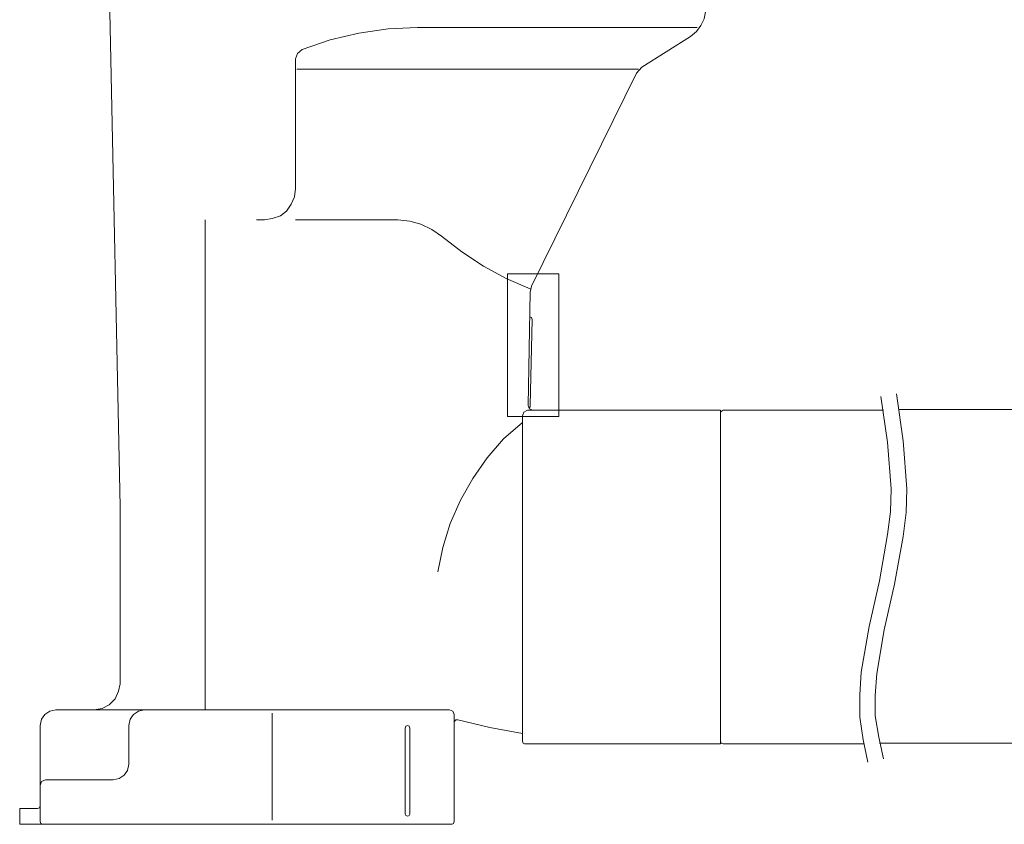
# Model space of a CAD drawing. Units: inches. Extents: x -89 to 666, y -207 to 221.
# Drawn here: x 92 to 281, y -94 to 61 of the extents above; entities that cross this region are included whole.
import ezdxf

# ---------------------------------------------------------------- set-up
doc = ezdxf.new("R2010")
doc.units = ezdxf.units.IN
doc.header["$MEASUREMENT"] = 0
doc.layers.add('图层 1', color=7, linetype='Continuous')

msp = doc.modelspace()

# ---------------------------------------------------------------- linework, layer by layer
at = {"layer": '图层 1', "color": 7, "lineweight": 9}
for points in [[(111.49, -66.85), (111.49, -32.82), (109.53, 62.08)], [(220.91, 57.37), (222.09, 58.29), (222.88, 59.46), (223.53, 60.77), (223.79, 62.08)], [(222.22, 59.07), (168.56, 59.07), (162.93, 58.81), (157.3, 58.02), (151.8, 56.72), (146.44, 54.88)], [(220.91, 57.37), (211.62, 51.48), (210.57, 50.3), (190.42, 9.46)], [(146.44, 54.88), (145.52, 54.1), (145.13, 53.05)], [(145.13, 28.18), (145.13, 53.05)], [(145.39, 51.09), (210.97, 51.09)], [(139.24, 22.16), (140.67, 22.42), (142.25, 22.94), (143.43, 23.86), (144.34, 25.17), (144.99, 26.61), (145.13, 28.18)], [(127.85, -71.82), (127.85, 22.16)], [(137.67, 22.16), (139.24, 22.16)], [(145.13, 22.16), (164.76, 22.16)], [(173.14, 19.02), (171.3, 20.33), (169.21, 21.37), (167.12, 21.9), (164.76, 22.16)], [(173.14, 19.02), (177.06, 16.01), (181.25, 13.26), (185.57, 10.9), (190.15, 8.94)], [(185.83, 11.82), (195.65, 11.82), (195.65, -15.54), (185.83, -15.54), (185.83, 11.82)], [(190.42, 9.46), (190.15, 8.29), (189.76, -13.44)], [(190.15, -13.44), (190.55, 3.05), (190.42, 3.44), (190.02, 3.57)], [(260.44, -11.22), (261.75, -20.25), (262.41, -29.41), (262.28, -33.99), (261.75, -38.57), (260.05, -47.74), (258.09, -56.51), (256.65, -64.88), (256.38, -69.07), (256.38, -73), (257.04, -77.06), (257.96, -81.25)], [(257.43, -11.74), (258.74, -20.51), (259.4, -29.41), (259.27, -33.86), (258.74, -38.18), (257.17, -47.08), (255.21, -55.85), (253.64, -64.62), (253.38, -68.94), (253.38, -73.26), (254.03, -77.58), (254.95, -81.9)], [(226.67, -78.36), (226.67, -14.36), (189.63, -14.36), (188.97, -14.75), (188.71, -15.41)], [(189.76, -13.44), (190.02, -14.1), (190.68, -14.36)], [(189.89, -13.97), (190.15, -13.7), (190.15, -13.44)], [(257.96, -14.36), (227.2, -14.36), (226.8, -14.62), (226.67, -14.88)], [(307.56, -14.23), (260.97, -14.23)], [(188.71, -16.72), (185.05, -19.86), (181.91, -23.52), (179.16, -27.45), (176.8, -31.64), (174.84, -36.09), (173.4, -40.67), (172.48, -45.38)], [(188.71, -15.41), (188.71, -77.84), (188.85, -78.23), (189.1, -78.36)], [(106.51, -71.82), (108.08, -71.56), (109.39, -70.9), (110.57, -69.73), (111.23, -68.29), (111.49, -66.85)], [(99.18, -71.82), (98, -72.08), (97.09, -72.74), (96.43, -73.65), (96.17, -74.83)], [(174.71, -71.82), (99.18, -71.82)], [(116.2, -71.82), (115.02, -72.08), (114.11, -72.74), (113.45, -73.65), (113.19, -74.83)], [(140.67, -93.02), (140.67, -72.47)], [(175.62, -72.74), (175.36, -72.08), (174.71, -71.82)], [(175.62, -93.29), (175.62, -72.74)], [(96.17, -93.29), (96.17, -74.83)], [(113.19, -82.29), (113.19, -74.83)], [(167.12, -75.36), (166.98, -74.96), (166.72, -74.83), (166.33, -74.96), (166.2, -75.36)], [(166.2, -91.85), (166.2, -75.36)], [(166.72, -92.24), (166.98, -92.11), (167.12, -91.85), (167.12, -75.36)], [(176.28, -73.79), (175.89, -73.79), (175.62, -74.18)], [(176.28, -73.79), (182.43, -75.22), (188.71, -76.4)], [(189.1, -78.36), (226.67, -78.36)], [(226.67, -77.84), (226.8, -78.23), (227.2, -78.36), (254.16, -78.36)], [(257.17, -78.23), (276.15, -78.23)], [(276.15, -78.23), (307.56, -78.23)], [(110.18, -85.3), (111.36, -85.04), (112.27, -84.39), (112.93, -83.47), (113.19, -82.29)], [(97.22, -85.3), (96.43, -85.57), (96.17, -86.35)], [(97.22, -85.3), (110.18, -85.3)], [(92.25, -93.81), (92.25, -90.8), (95.65, -90.8), (96.04, -90.67), (96.17, -90.28)], [(166.2, -91.85), (166.33, -92.11), (166.72, -92.24)], [(92.25, -93.81), (175.23, -93.81), (175.49, -93.68), (175.62, -93.29)], [(96.17, -93.29), (96.3, -93.68), (96.7, -93.81)]]:
    msp.add_lwpolyline(points, dxfattribs=at)

doc.saveas('drawing.dxf')
